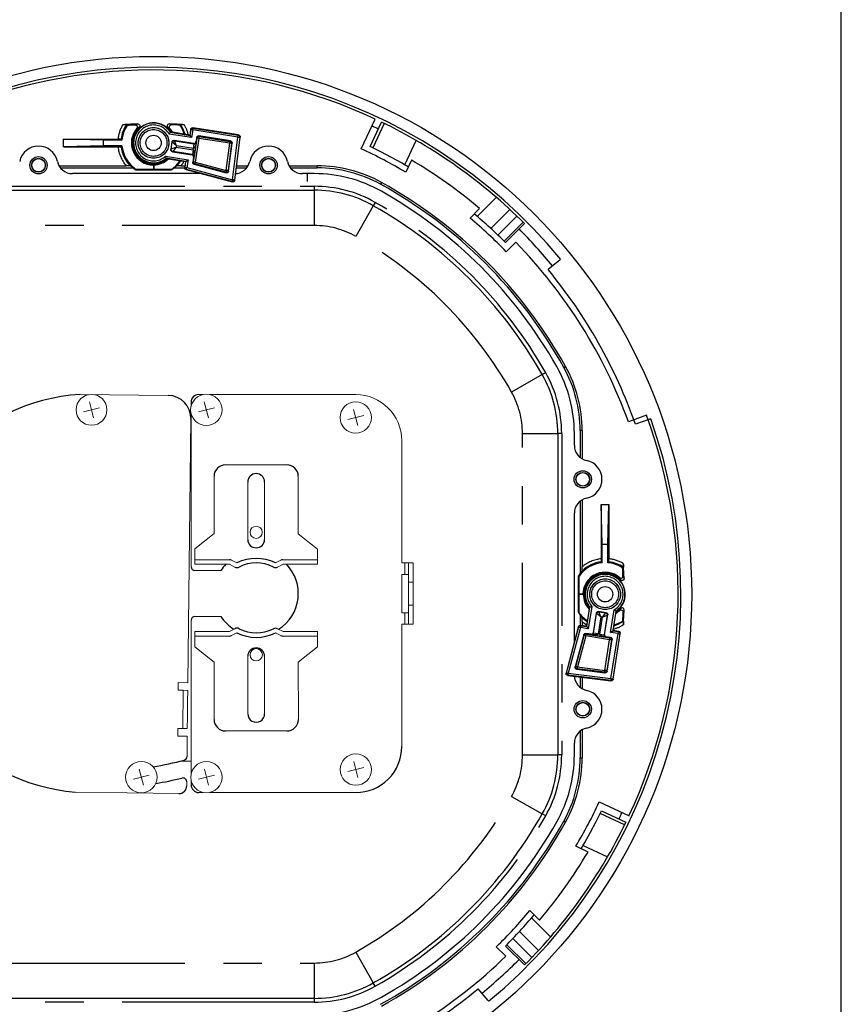
# Model space of a CAD drawing. Extents: x 0 to 1080, y 0 to 1650.
# Drawn here: x 866 to 1080, y 620 to 877 of the extents above; entities that cross this region are included whole.
import ezdxf

# ---------------------------------------------------------------- set-up
doc = ezdxf.new("R2010")
doc.units = 0
doc.header["$LTSCALE"] = 40
doc.header["$MEASUREMENT"] = 0
doc.linetypes.add('PHANTOM', pattern=[2.5, 1.25, -0.25, 0.25, -0.25, 0.25, -0.25])
doc.layers.get('0').update_dxf_attribs({"linetype": 'CONTINUOUS'})
doc.layers.add('GAWA', color=2, linetype='CONTINUOUS')

msp = doc.modelspace()

# ---------------------------------------------------------------- linework, layer by layer
at = {"linetype": 'Continuous'}
for p, q in [((955.09562, 842.98439), (958.70263, 850.71965)), ((957.41239, 843.59239), (960.36436, 849.92291)), ((905.41008, 847.26985), (905.45719, 847.34198)), ((910.48204, 846.55001), (905.45719, 847.34198)), ((910.71558, 848.03174), (910.48204, 846.55001)), ((910.54743, 846.46015), (910.48204, 846.55001)), ((910.96347, 845.88843), (910.54743, 846.46015)), ((910.7156, 848.03189), (910.71558, 848.03174)), ((911.2873, 848.44778), (911.28715, 848.4478)), ((923.15669, 846.57704), (911.2873, 848.44778)), ((921.07798, 845.0125), (912.84261, 846.31048)), ((922.17047, 834.75981), (923.57498, 846.02128)), ((923.15683, 846.57702), (923.15669, 846.57704)), ((923.57498, 846.02128), (923.575, 846.02142)), ((877.64358, 845.49388), (891.8043, 845.49388)), ((888.04688, 845.23645), (877.64358, 845.49388)), ((877.64358, 843.49388), (877.64358, 845.49388)), ((888.04688, 843.75132), (877.64358, 843.49388)), ((877.64358, 843.49388), (891.8043, 843.49388)), ((892.83783, 845.23645), (888.04688, 845.23645)), ((888.04688, 843.75132), (888.04688, 845.23645)), ((892.83783, 843.75132), (888.04688, 843.75132)), ((905.84526, 844.74997), (905.53387, 842.77432)), ((911.52308, 844.36124), (906.41698, 845.16602)), ((912.27089, 845.89443), (912.09481, 844.77728)), ((920.58113, 837.11902), (921.49628, 844.45673)), ((966.41472, 838.78126), (969.38217, 845.14497)), ((905.94992, 842.2026), (911.05602, 841.39782)), ((911.47206, 840.8261), (911.26056, 839.48417)), ((876.45869, 838.5177), (893.92575, 838.5177)), ((901.11233, 838.80227), (901.04688, 838.73645)), ((901.04688, 838.73645), (901.04688, 837.68587)), ((901.11233, 838.80227), (901.11233, 837.62042)), ((904.34473, 840.51045), (904.36737, 840.42733)), ((904.36737, 840.42733), (909.39222, 839.63536)), ((908.168, 838.5177), (909.21606, 838.5177)), ((909.39222, 839.63536), (909.15224, 838.11274)), ((909.48208, 839.70075), (909.39222, 839.63536)), ((909.48208, 839.70075), (910.0538, 840.1168)), ((911.6254, 838.92328), (919.95596, 836.69786)), ((922.63915, 838.5177), (925.63572, 838.5177)), ((936.31059, 838.5177), (943.64969, 838.5177)), ((968.14629, 840.04582), (966.6596, 836.8576)), ((876.81395, 837.99388), (895.67178, 837.99388)), ((913.47713, 836.49397), (879.93638, 836.49397)), ((896.40029, 837.68587), (896.34139, 837.49388)), ((896.34139, 837.49388), (905.75236, 837.49388)), ((896.40029, 837.68587), (901.04688, 837.68587)), ((901.11233, 837.62042), (901.04688, 837.68587)), ((901.11233, 837.62042), (905.71363, 837.62042)), ((906.42197, 837.99388), (909.14959, 837.99388)), ((909.15224, 838.11274), (909.15222, 838.11261)), ((909.51695, 837.55189), (909.51708, 837.55186)), ((909.51708, 837.55186), (921.5453, 834.33864)), ((922.57382, 837.99388), (925.28046, 837.99388)), ((936.66585, 837.99388), (943.64969, 837.99388)), ((942.86825, 836.49397), (939.78828, 836.49397)), ((941.04688, 836.49388), (941.04688, 834.49388)), ((921.5453, 834.33864), (921.54547, 834.3386)), ((922.17045, 834.75963), (922.17047, 834.75981)), ((859.22616, 832.19397), (942.86825, 832.19397)), ((985.28014, 825.36928), (990.2291, 830.31824)), ((983.39194, 824.94466), (985.87582, 827.42854)), ((988.81906, 822.23641), (993.74625, 827.16359)), ((990.65977, 820.50479), (995.58594, 825.43097)), ((992.27866, 818.91699), (997.2129, 823.85124)), ((992.6172, 818.56792), (997.56324, 823.51396)), ((995.29515, 818.64721), (992.82003, 816.17209)), ((1006.82803, 814.05333), (1003.73125, 811.50503)), ((1029.32685, 773.64683), (1024.59559, 771.92479)), ((1030.42936, 772.67381), (1026.4501, 771.26855)), ((1012.04688, 769.5967), (1012.04688, 762.61281)), ((1012.57069, 769.5967), (1012.57069, 762.25749)), ((1006.2472, 768.81502), (1006.2472, 685.17292)), ((1010.5472, 765.73505), (1010.5472, 768.81502)), ((1012.04688, 751.22704), (1012.04688, 732.36898)), ((1012.57069, 751.58235), (1012.57069, 734.11501)), ((1017.54688, 750.39718), (1019.54688, 750.39718)), ((1017.80431, 739.99388), (1017.54688, 750.39718)), ((1017.54688, 750.39718), (1017.54688, 736.23646)), ((1019.28944, 739.99388), (1019.54688, 750.39718)), ((1019.54688, 750.39718), (1019.54688, 736.23646)), ((1010.5472, 714.56453), (1010.5472, 748.1048)), ((1017.80431, 739.99388), (1019.28944, 739.99388)), ((1017.80431, 735.20293), (1017.80431, 739.99388)), ((1019.28944, 735.20293), (1019.28944, 739.99388)), ((1011.54688, 731.69937), (1011.54688, 722.28839)), ((1011.73886, 731.64047), (1011.54688, 731.69937)), ((1011.73886, 731.64047), (1011.73886, 726.99388)), ((1011.67341, 726.92843), (1011.73886, 726.99388)), ((1011.67341, 726.92843), (1011.67341, 722.32713)), ((1012.85526, 726.92843), (1011.67341, 726.92843)), ((1012.78944, 726.99388), (1011.73886, 726.99388)), ((1012.85526, 726.92843), (1012.78944, 726.99388)), ((1014.48033, 723.67339), (1013.68836, 718.64854)), ((1014.56344, 723.69603), (1014.48033, 723.67339)), ((1012.04688, 721.61879), (1012.04688, 718.89117)), ((1016.25559, 722.09084), (1015.45081, 716.98474)), ((1018.80296, 722.1955), (1016.82731, 722.50689)), ((1018.41423, 716.51767), (1019.21901, 721.62378)), ((1020.603, 717.55872), (1021.39497, 722.58357)), ((1021.32284, 722.63068), (1021.39497, 722.58357)), ((1011.60485, 718.52367), (1008.39163, 706.49546)), ((1011.60489, 718.52381), (1011.60485, 718.52367)), ((1012.16573, 718.88852), (1012.1656, 718.88854)), ((1013.68836, 718.64854), (1012.16573, 718.88852)), ((1012.57069, 719.87276), (1012.57069, 718.82469)), ((1013.75374, 718.55868), (1013.68836, 718.64854)), ((1013.75374, 718.55868), (1014.16979, 717.98696)), ((1012.97627, 716.41535), (1010.75085, 708.0848)), ((1014.87909, 716.5687), (1013.53716, 716.7802)), ((1019.94743, 715.76987), (1018.83027, 715.94595)), ((1019.06549, 706.96277), (1020.36347, 715.19815)), ((1019.94142, 717.07729), (1020.51314, 717.49333)), ((1020.51314, 717.49333), (1020.603, 717.55872)), ((1022.08473, 717.32518), (1020.603, 717.55872)), ((1020.63003, 704.88407), (1022.50077, 716.75346)), ((1022.08488, 717.32516), (1022.08473, 717.32518)), ((1022.50077, 716.75346), (1022.50079, 716.75361)), ((1008.39163, 706.49546), (1008.39159, 706.49529)), ((1008.81263, 705.87031), (1008.8128, 705.87029)), ((1008.8128, 705.87029), (1020.07427, 704.46577)), ((1011.17202, 707.45963), (1018.50973, 706.54448)), ((1012.04688, 705.46694), (1012.04688, 702.76091)), ((1012.57069, 705.40161), (1012.57069, 702.40559)), ((1020.07427, 704.46577), (1020.07442, 704.46576)), ((1020.63001, 704.88392), (1020.63003, 704.88407)), ((1012.04688, 691.37513), (1012.04688, 684.39107)), ((1012.57069, 691.73045), (1012.57069, 684.39107)), ((1010.5472, 685.17292), (1010.5472, 688.2529)), ((1017.03738, 672.94514), (1024.77264, 669.33813)), ((1017.64538, 670.62837), (1023.9759, 667.6764)), ((1014.09881, 659.89447), (1010.91059, 661.38116)), ((1012.83425, 661.62604), (1019.19796, 658.65859)), ((998.99766, 644.64882), (1001.48153, 642.16494)), ((999.42228, 642.76062), (1004.37123, 637.81166)), ((996.2894, 639.2217), (1001.21658, 634.29451)), ((992.96998, 635.7621), (997.90423, 630.82786)), ((994.55779, 637.38099), (999.48396, 632.45481)), ((992.7002, 632.7456), (990.22508, 635.22073)), ((992.62091, 635.42356), (997.56695, 630.47751)), ((988.10632, 621.21273), (985.55802, 624.30951)), ((942.86825, 621.79397), (859.22616, 621.79397))]:
    msp.add_line(p, q, dxfattribs=at)
at = {"linetype": 'PHANTOM'}
for p, q in [((961.06799, 849.56721), (958.11751, 843.23989)), ((910.96347, 845.88843), (905.10247, 846.81218)), ((905.41008, 847.26985), (910.54743, 846.46015)), ((910.54743, 846.46015), (910.78096, 847.94188)), ((910.78096, 847.94188), (910.71558, 848.03174)), ((911.27485, 847.86404), (910.78096, 847.94188)), ((911.27485, 847.86404), (910.96347, 845.88843)), ((911.27485, 847.86404), (911.35269, 848.35792)), ((922.99146, 846.01738), (911.27485, 847.86404)), ((911.2873, 848.44778), (911.35269, 848.35792)), ((911.35269, 848.35792), (923.0693, 846.51126)), ((912.84261, 846.31048), (912.94794, 846.16574)), ((912.94794, 846.16574), (912.8701, 845.67185)), ((912.94794, 846.16574), (920.93721, 844.90654)), ((921.60752, 834.92087), (922.99146, 846.01738)), ((923.48759, 845.9555), (922.10366, 834.85899)), ((922.99146, 846.01738), (923.0693, 846.51126)), ((922.99146, 846.01738), (923.48759, 845.9555)), ((923.0693, 846.51126), (923.15669, 846.57704)), ((923.57498, 846.02128), (923.48759, 845.9555)), ((905.63177, 842.84556), (905.9165, 844.65207)), ((906.92607, 843.35018), (905.63177, 842.84556)), ((905.9165, 844.65207), (905.84526, 844.74997)), ((906.99284, 843.77382), (905.9165, 844.65207)), ((906.92607, 843.35018), (906.04782, 842.27384)), ((906.41698, 845.16602), (906.48822, 845.06812)), ((906.48822, 845.06812), (911.59433, 844.26334)), ((906.99284, 843.77382), (906.48822, 845.06812)), ((906.99284, 843.77382), (906.92607, 843.35018)), ((906.92607, 843.35018), (911.34074, 842.65439)), ((911.40751, 843.07802), (906.99284, 843.77382)), ((911.40334, 839.57704), (912.37621, 845.74969)), ((911.40751, 843.07802), (911.59433, 844.26334)), ((911.42204, 843.07579), (911.5986, 844.26268)), ((911.59433, 844.26334), (911.52308, 844.36124)), ((912.17829, 844.66257), (911.58678, 840.90957)), ((911.59433, 844.26334), (911.5986, 844.26268)), ((912.8701, 845.67185), (911.89722, 839.4992)), ((912.09481, 844.77728), (912.17829, 844.66257)), ((912.37621, 845.74969), (912.27089, 845.89443)), ((912.8701, 845.67185), (912.37621, 845.74969)), ((920.85937, 844.41266), (912.8701, 845.67185)), ((919.97736, 837.34067), (920.85937, 844.41266)), ((921.35551, 844.35078), (920.4735, 837.27879)), ((920.93721, 844.90654), (920.85937, 844.41266)), ((921.35551, 844.35078), (920.85937, 844.41266)), ((920.93721, 844.90654), (921.07798, 845.0125)), ((921.49628, 844.45673), (921.35551, 844.35078)), ((904.1928, 841.04055), (910.0538, 840.1168)), ((905.53387, 842.77432), (905.63177, 842.84556)), ((906.04782, 842.27384), (905.94992, 842.2026)), ((911.15392, 841.46906), (906.04782, 842.27384)), ((911.05602, 841.39782), (911.15392, 841.46906)), ((911.34074, 842.65439), (911.15392, 841.46906)), ((911.15819, 841.46837), (911.15392, 841.46906)), ((911.35526, 842.65203), (911.15819, 841.46837)), ((911.34074, 842.65439), (911.35526, 842.65203)), ((911.35526, 842.65203), (911.42204, 843.07579)), ((911.42204, 843.07579), (911.40751, 843.07802)), ((911.58678, 840.90957), (911.47206, 840.8261)), ((909.48208, 839.70075), (904.34473, 840.51045)), ((909.24088, 838.1704), (909.48208, 839.70075)), ((910.0538, 840.1168), (909.73476, 838.09256)), ((911.26056, 839.48417), (911.40334, 839.57704)), ((911.89722, 839.4992), (911.40334, 839.57704)), ((911.76818, 839.01616), (911.6254, 838.92328)), ((911.89722, 839.4992), (911.76818, 839.01616)), ((919.84832, 836.85763), (911.76818, 839.01616)), ((911.89722, 839.4992), (919.97736, 837.34067)), ((943.64969, 837.99388), (943.64969, 838.5177)), ((909.15224, 838.11274), (909.24088, 838.1704)), ((909.24088, 838.1704), (909.73476, 838.09256)), ((909.60572, 837.60952), (909.51708, 837.55186)), ((909.60572, 837.60952), (909.73476, 838.09256)), ((921.47848, 834.43783), (909.60572, 837.60952)), ((909.73476, 838.09256), (921.60752, 834.92087)), ((919.97736, 837.34067), (919.84832, 836.85763)), ((919.95596, 836.69786), (919.84832, 836.85763)), ((920.4735, 837.27879), (919.97736, 837.34067)), ((920.4735, 837.27879), (920.58113, 837.11902)), ((859.22616, 833.19397), (942.86825, 833.19397)), ((921.47848, 834.43783), (921.60752, 834.92087)), ((921.5453, 834.33864), (921.47848, 834.43783)), ((922.10366, 834.85899), (921.60752, 834.92087)), ((922.10366, 834.85899), (922.17047, 834.75981)), ((942.86825, 833.19397), (942.86825, 832.19397)), ((960.36346, 834.20222), (960.10987, 833.74388)), ((942.86825, 832.19397), (942.86825, 822.99397)), ((958.21904, 828.15632), (953.69252, 820.14691)), ((958.71105, 829.02691), (958.21904, 828.15632)), ((942.86825, 822.99397), (859.22616, 822.99397)), ((1003.08015, 784.65782), (1002.20956, 784.1658)), ((1007.79688, 786.05688), (1008.25521, 786.31047)), ((1002.20956, 784.1658), (994.20015, 779.63929)), ((1012.57069, 769.5967), (1012.04688, 769.5967)), ((997.0472, 685.17292), (997.0472, 768.81502)), ((997.0472, 768.81502), (1006.2472, 768.81502)), ((1007.2472, 768.81502), (1006.2472, 768.81502)), ((1007.2472, 768.81502), (1007.2472, 685.17292)), ((1013.75374, 718.55868), (1014.56344, 723.69603)), ((1015.09354, 723.84796), (1014.16979, 717.98696)), ((1019.94142, 717.07729), (1020.86517, 722.93829)), ((1015.52205, 716.88684), (1016.32683, 721.99294)), ((1016.32683, 721.99294), (1016.25559, 722.09084)), ((1017.40317, 721.11469), (1016.32683, 721.99294)), ((1017.40317, 721.11469), (1016.70738, 716.70002)), ((1016.82731, 722.50689), (1016.89856, 722.40899)), ((1017.40317, 721.11469), (1016.89856, 722.40899)), ((1016.89856, 722.40899), (1018.70506, 722.12426)), ((1017.13101, 716.63325), (1017.82681, 721.04792)), ((1017.82681, 721.04792), (1017.40317, 721.11469)), ((1017.82681, 721.04792), (1018.70506, 722.12426)), ((1017.82681, 721.04792), (1019.12111, 721.55254)), ((1019.12111, 721.55254), (1018.31633, 716.44643)), ((1018.70506, 722.12426), (1018.80296, 722.1955)), ((1019.21901, 721.62378), (1019.12111, 721.55254)), ((1021.32284, 722.63068), (1020.51314, 717.49333)), ((1008.49082, 706.56228), (1011.66251, 718.43504)), ((1012.14555, 718.306), (1008.97386, 706.43324)), ((1011.66251, 718.43504), (1011.60485, 718.52367)), ((1011.66251, 718.43504), (1012.14555, 718.306)), ((1012.22339, 718.79988), (1012.14555, 718.306)), ((1014.16979, 717.98696), (1012.14555, 718.306)), ((1012.16573, 718.88852), (1012.22339, 718.79988)), ((1012.22339, 718.79988), (1013.75374, 718.55868)), ((1010.91062, 708.19243), (1013.06915, 716.27258)), ((1013.55219, 716.14354), (1011.39366, 708.06339)), ((1013.06915, 716.27258), (1012.97627, 716.41535)), ((1013.55219, 716.14354), (1013.06915, 716.27258)), ((1013.53716, 716.7802), (1013.63003, 716.63742)), ((1013.55219, 716.14354), (1013.63003, 716.63742)), ((1019.72484, 715.17066), (1013.55219, 716.14354)), ((1013.63003, 716.63742), (1019.80268, 715.66455)), ((1014.96257, 716.45398), (1014.87909, 716.5687)), ((1018.71556, 715.86247), (1014.96257, 716.45398)), ((1015.45081, 716.98474), (1015.52205, 716.88684)), ((1015.52136, 716.88257), (1015.52205, 716.88684)), ((1016.70502, 716.6855), (1015.52136, 716.88257)), ((1016.70738, 716.70002), (1015.52205, 716.88684)), ((1016.70738, 716.70002), (1016.70502, 716.6855)), ((1016.70502, 716.6855), (1017.12878, 716.61871)), ((1017.12878, 716.61871), (1017.13101, 716.63325)), ((1017.12878, 716.61871), (1018.31568, 716.44216)), ((1017.13101, 716.63325), (1018.31633, 716.44643)), ((1018.31633, 716.44643), (1018.31568, 716.44216)), ((1018.31633, 716.44643), (1018.41423, 716.51767)), ((1018.46565, 707.18139), (1019.72484, 715.17066)), ((1018.83027, 715.94595), (1018.71556, 715.86247)), ((1019.72484, 715.17066), (1019.80268, 715.66455)), ((1020.21873, 715.09282), (1019.72484, 715.17066)), ((1019.80268, 715.66455), (1019.94743, 715.76987)), ((1021.91703, 716.76591), (1019.94142, 717.07729)), ((1020.07037, 705.0493), (1021.91703, 716.76591)), ((1020.36347, 715.19815), (1020.21873, 715.09282)), ((1020.51314, 717.49333), (1021.99487, 717.25979)), ((1022.41091, 716.68807), (1020.56426, 704.97146)), ((1021.91703, 716.76591), (1021.99487, 717.25979)), ((1021.91703, 716.76591), (1022.41091, 716.68807)), ((1021.99487, 717.25979), (1022.08473, 717.32518)), ((1022.50077, 716.75346), (1022.41091, 716.68807)), ((1020.21873, 715.09282), (1018.95953, 707.10355)), ((1010.75085, 708.0848), (1010.91062, 708.19243)), ((1011.39366, 708.06339), (1010.91062, 708.19243)), ((1011.33178, 707.56726), (1011.17202, 707.45963)), ((1011.33178, 707.56726), (1011.39366, 708.06339)), ((1018.40377, 706.68525), (1011.33178, 707.56726)), ((1011.39366, 708.06339), (1018.46565, 707.18139)), ((1008.39163, 706.49546), (1008.49082, 706.56228)), ((1008.49082, 706.56228), (1008.97386, 706.43324)), ((1008.91198, 705.9371), (1008.8128, 705.87029)), ((1008.91198, 705.9371), (1008.97386, 706.43324)), ((1020.00849, 704.55317), (1008.91198, 705.9371)), ((1008.97386, 706.43324), (1020.07037, 705.0493)), ((1018.40377, 706.68525), (1018.46565, 707.18139)), ((1018.50973, 706.54448), (1018.40377, 706.68525)), ((1018.95953, 707.10355), (1018.46565, 707.18139)), ((1018.95953, 707.10355), (1019.06549, 706.96277)), ((1020.07037, 705.0493), (1020.00849, 704.55317)), ((1020.07037, 705.0493), (1020.56426, 704.97146)), ((1020.56426, 704.97146), (1020.63003, 704.88407)), ((1020.07427, 704.46577), (1020.00849, 704.55317)), ((997.0472, 685.17292), (1006.2472, 685.17292)), ((1007.2472, 685.17292), (1006.2472, 685.17292)), ((1012.04688, 684.39107), (1012.57069, 684.39107)), ((994.20015, 674.34865), (1002.20956, 669.82214)), ((1003.08015, 669.33013), (1002.20956, 669.82214)), ((1023.62021, 666.97277), (1017.29288, 669.92325)), ((1008.25521, 667.6773), (1007.79688, 667.93089)), ((953.69252, 633.84103), (958.21904, 625.83162)), ((859.22616, 630.99397), (942.86825, 630.99397)), ((942.86825, 630.99397), (942.86825, 621.79397)), ((958.71105, 624.96103), (958.21904, 625.83162)), ((942.86825, 620.79397), (859.22616, 620.79397)), ((942.86825, 621.79397), (942.86825, 620.79397))]:
    msp.add_line(p, q, dxfattribs=at)
at = {"lineweight": 0}
for p, q in [((881.97219, 779.02936), (904.88385, 778.75904)), ((884.3718, 777.08098), (885.45204, 772.93781)), ((910.80905, 775.91445), (910.81321, 776.99781)), ((912.80214, 778.99089), (913.89069, 778.99297)), ((914.25874, 777.0789), (915.33794, 772.93261)), ((915.70495, 778.99297), (953.65678, 778.98881)), ((882.83929, 774.47032), (886.98662, 775.54744)), ((912.72312, 774.47032), (916.86941, 775.54744)), ((954.20158, 770.93849), (953.11822, 775.08373)), ((910.7841, 772.70908), (909.97938, 703.96786)), ((910.81529, 734.15839), (910.80905, 774.09603)), ((951.58468, 772.47099), (955.73096, 773.55435)), ((965.61738, 767.03029), (965.62154, 735.14714)), ((910.61983, 758.76683), (910.81321, 758.76683)), ((910.81321, 759.69735), (910.63438, 759.69527)), ((935.7242, 760.70065), (919.7795, 760.70689)), ((916.78831, 757.71778), (916.79039, 742.77119)), ((925.55914, 756.21855), (925.56122, 741.27715)), ((929.9456, 741.27092), (929.9456, 756.21647)), ((938.71747, 742.76495), (938.71331, 757.71258)), ((916.79039, 742.77119), (911.81027, 738.78605)), ((943.7007, 738.77462), (938.71747, 742.76495)), ((911.81027, 738.78605), (911.81235, 736.00072)), ((943.70278, 735.99449), (943.7007, 738.77462)), ((911.81027, 734.79988), (911.81235, 736.00072)), ((911.81235, 736.00072), (914.7973, 735.99449)), ((920.77864, 735.99864), (914.7973, 735.99449)), ((922.75198, 735.14714), (921.31304, 735.86868)), ((934.19689, 735.86868), (932.75796, 735.14714)), ((940.71055, 735.99449), (934.72921, 735.99241)), ((940.71055, 735.99449), (943.70278, 735.99449)), ((943.70278, 735.99449), (943.7007, 734.79364)), ((914.80146, 734.79988), (911.81027, 734.79988)), ((911.81235, 733.16445), (918.56826, 733.16861)), ((914.80146, 734.79988), (920.78072, 734.80196)), ((920.78072, 734.80196), (922.21758, 734.08249)), ((933.29444, 734.07834), (934.73441, 734.79988)), ((934.73441, 734.79988), (940.71055, 734.79572)), ((943.7007, 734.79364), (940.71055, 734.79572)), ((965.62154, 735.14714), (966.4221, 735.14506)), ((966.42002, 732.15907), (966.4221, 735.14506)), ((966.4221, 735.14506), (967.41605, 735.14922)), ((967.42229, 730.1639), (967.41605, 735.14922)), ((967.41605, 735.14922), (968.61065, 735.14922)), ((968.61065, 735.14922), (968.61689, 730.16598)), ((966.42002, 732.15907), (965.62778, 732.15699)), ((965.62778, 732.15699), (965.62778, 722.19259)), ((966.42002, 732.15907), (967.42021, 732.15907)), ((967.42229, 730.1639), (967.41813, 724.18984)), ((968.61689, 730.16598), (967.42229, 730.1639)), ((968.61689, 730.16598), (968.61481, 724.18984)), ((967.41813, 724.18984), (968.61481, 724.18984)), ((967.42229, 719.20452), (967.41813, 724.18984)), ((968.61481, 724.18984), (968.61897, 719.2066)), ((918.57034, 721.20801), (911.81443, 721.21008)), ((965.62778, 722.19259), (966.42002, 722.19467)), ((967.42021, 722.19467), (966.42002, 722.19467)), ((966.42418, 719.2066), (966.42002, 722.19467)), ((910.8288, 680.27746), (910.81737, 720.21614)), ((922.21966, 718.03175), (920.78072, 717.31228)), ((934.73441, 717.30709), (933.29652, 718.02759)), ((965.6257, 719.20452), (966.42418, 719.2066)), ((965.6257, 719.20452), (965.63194, 687.32553)), ((967.42229, 719.20452), (966.42418, 719.2066)), ((968.61897, 719.2066), (967.42229, 719.20452)), ((911.81235, 716.11976), (911.81443, 717.31644)), ((911.81235, 716.11976), (911.81443, 713.32611)), ((914.80354, 716.1156), (911.81235, 716.11976)), ((911.81443, 717.31644), (914.80562, 717.31644)), ((914.80354, 716.1156), (920.78072, 716.1156)), ((920.78072, 717.31228), (914.80562, 717.31644)), ((921.3172, 716.24244), (922.75718, 716.96295)), ((932.75796, 716.95671), (934.20209, 716.24244)), ((940.71471, 717.31021), (934.73441, 717.30709)), ((934.73649, 716.1156), (940.71471, 716.1156)), ((940.71471, 717.31021), (943.70486, 717.30709)), ((943.70486, 716.11768), (940.71471, 716.1156)), ((943.70486, 717.30709), (943.70486, 716.11768)), ((943.70694, 713.31987), (943.70486, 716.11768)), ((911.81443, 713.32611), (916.79871, 709.3441)), ((938.71955, 709.33994), (943.70694, 713.31987)), ((925.56538, 710.83709), (925.57162, 695.89154)), ((929.95391, 695.88738), (929.95183, 710.83709)), ((916.79871, 709.3441), (916.80079, 694.39646)), ((938.7289, 694.3923), (938.71955, 709.33994)), ((907.48724, 704.00216), (907.46229, 702.01116)), ((909.97938, 703.96786), (907.48724, 704.00216)), ((907.46229, 702.01116), (908.75878, 701.99556)), ((908.72239, 699.00645), (908.75878, 701.99556)), ((908.75878, 701.99556), (909.95338, 701.97893)), ((909.95338, 701.97893), (909.92115, 698.9919)), ((908.67976, 695.02028), (908.72239, 699.00645)), ((909.92115, 698.9919), (909.87229, 695.00988)), ((908.64337, 692.03117), (908.67976, 695.02028)), ((909.87229, 695.00988), (909.84006, 692.01557)), ((907.34896, 692.0478), (907.32609, 690.05472)), ((907.32609, 690.05472), (909.81511, 690.0256)), ((908.64337, 692.03117), (907.34896, 692.0478)), ((909.84006, 692.01557), (908.64337, 692.03117)), ((909.81511, 690.0256), (909.7548, 684.76373)), ((919.79302, 691.40943), (935.73667, 691.40215)), ((910.82465, 683.56497), (908.04139, 683.56912)), ((951.60443, 680.81187), (955.7476, 681.89106)), ((953.13486, 683.42045), (954.22133, 679.27832)), ((895.80216, 678.83541), (899.94324, 679.91565)), ((897.33466, 681.44608), (898.4149, 677.30083)), ((912.73872, 678.82918), (916.88604, 679.90837)), ((914.26914, 681.43984), (915.3577, 677.29147)), ((909.67891, 678.16897), (909.67059, 677.08146)), ((910.83088, 677.37465), (910.8288, 678.46112)), ((907.65359, 675.11332), (880.75055, 675.43978)), ((913.90733, 675.38156), (912.82397, 675.38364)), ((953.67861, 675.37116), (915.72159, 675.37948))]:
    msp.add_line(p, q, dxfattribs=at)
at = {"linetype": 'Continuous', "flags": 128}
for points in [[(893.0487, 849.2325), (893.44791, 849.25766), (893.78449, 849.27723), (893.9482, 849.28595), (894.02924, 849.28953), (894.03307, 849.28945)], [(894.17338, 849.04305), (894.13358, 849.11253), (894.03307, 849.28945)], [(896.7399, 848.31462), (896.82865, 848.45714), (896.86522, 848.621), (896.84549, 848.78773), (896.77169, 848.93851), (896.65213, 849.05637), (896.50031, 849.12801), (896.34664, 849.14605)], [(896.98696, 849.42659), (897.15332, 849.4039), (897.3028, 849.32743), (897.41852, 849.20579), (897.48745, 849.05272), (897.50183, 848.88546), (897.46003, 848.72287), (897.36677, 848.58327), (897.34048, 848.55746)], [(905.10679, 849.42659), (904.94043, 849.4039), (904.79095, 849.32743), (904.67523, 849.20579), (904.6063, 849.05272), (904.59192, 848.88546), (904.63372, 848.72287), (904.72698, 848.58327), (904.75327, 848.55746)], [(905.214, 848.37122), (905.18174, 848.42304), (905.13858, 848.61642), (905.16186, 848.81318), (905.24896, 848.99113), (905.39005, 849.13021), (905.56867, 849.2145), (905.59313, 849.21737)], [(907.95675, 849.10655), (907.9967, 849.17659), (908.06068, 849.28945)], [(908.06068, 849.28945), (908.10208, 849.28805), (908.21478, 849.28237), (908.39328, 849.27251), (908.65538, 849.25708), (909.00057, 849.2354), (909.04505, 849.2325)], [(905.10247, 846.81218), (905.10534, 846.81635), (905.19557, 846.94823), (905.28522, 847.08126), (905.35188, 847.18148), (905.39451, 847.24613), (905.41008, 847.26985)], [(910.7156, 848.03189), (910.74029, 848.12671), (910.78299, 848.21489), (910.84207, 848.29305), (910.91526, 848.35819), (910.99975, 848.40779), (911.09229, 848.43997), (911.18933, 848.45348), (911.28715, 848.4478)], [(912.27089, 845.89443), (912.29556, 845.98929), (912.33827, 846.07751), (912.39736, 846.15571), (912.47058, 846.22087), (912.5551, 846.27049), (912.64768, 846.30267), (912.74476, 846.31617), (912.84261, 846.31048)], [(923.15683, 846.57702), (923.24977, 846.55302), (923.3364, 846.51172), (923.41354, 846.45462), (923.47834, 846.38384), (923.52843, 846.30197), (923.56195, 846.21204), (923.57766, 846.11737), (923.575, 846.02142)], [(892.60899, 845.49041), (892.56306, 845.49156), (892.43266, 845.49257), (892.23213, 845.49335), (891.98271, 845.4938), (891.8043, 845.49388)], [(891.8043, 843.49388), (892.0719, 843.49408), (892.30934, 843.49466), (892.48907, 843.49554), (892.59046, 843.49663), (892.60899, 843.49736)], [(892.60899, 845.49041), (892.67178, 845.42003), (892.83783, 845.23645)], [(892.60899, 843.49736), (892.67178, 843.56774), (892.83783, 843.75132)], [(905.84526, 844.74997), (905.86993, 844.84483), (905.91264, 844.93305), (905.97174, 845.01124), (906.04495, 845.0764), (906.12947, 845.12603), (906.22205, 845.15821), (906.31913, 845.17171), (906.41698, 845.16602)], [(911.52308, 844.36124), (911.62093, 844.35554), (911.71801, 844.36905), (911.81059, 844.40123), (911.89511, 844.45085), (911.96833, 844.51601), (912.02743, 844.5942), (912.07013, 844.68242), (912.09481, 844.77728)], [(921.07798, 845.0125), (921.17095, 844.98851), (921.25762, 844.9472), (921.33479, 844.89009), (921.39962, 844.81928), (921.44972, 844.73738), (921.48325, 844.64742), (921.49896, 844.55271), (921.49628, 844.45673)], [(965.70488, 839.19333), (962.97643, 840.72634), (960.21172, 842.19298), (957.41239, 843.59239)], [(904.34473, 840.51045), (904.33721, 840.53782), (904.31653, 840.61244), (904.28393, 840.7283), (904.23954, 840.88246), (904.19425, 841.0357), (904.1928, 841.04055)], [(905.94992, 842.2026), (905.85506, 842.22727), (905.76684, 842.26998), (905.68864, 842.32908), (905.62348, 842.40229), (905.57386, 842.48681), (905.54168, 842.57939), (905.52818, 842.67647), (905.53387, 842.77432)], [(911.47206, 840.8261), (911.47776, 840.92395), (911.46426, 841.02103), (911.43208, 841.1136), (911.38245, 841.19813), (911.31729, 841.27134), (911.2391, 841.33044), (911.15088, 841.37315), (911.05602, 841.39782)], [(895.03498, 838.48988), (894.98409, 838.49743), (894.86573, 838.50394), (894.6135, 838.51125), (894.21024, 838.51666), (893.92575, 838.5177)], [(895.67178, 837.99388), (895.45482, 838.15303), (895.24249, 838.31841), (895.03498, 838.48988)], [(907.05877, 838.48988), (906.85126, 838.31841), (906.63893, 838.15303), (906.42197, 837.99388)], [(908.168, 838.5177), (907.768, 838.51564), (907.35304, 838.50816), (907.16787, 838.50116), (907.07721, 838.49417), (907.05877, 838.48988)], [(911.6254, 838.92328), (911.53954, 838.95489), (911.46087, 839.00161), (911.39203, 839.06189), (911.33533, 839.1337), (911.29267, 839.21464), (911.26547, 839.302), (911.25464, 839.39286), (911.26056, 839.48417)], [(905.71363, 837.62042), (905.73577, 837.54824), (905.75236, 837.49388)], [(909.51695, 837.55189), (909.43112, 837.5835), (909.35248, 837.63022), (909.28367, 837.69048), (909.22699, 837.76226), (909.18434, 837.84318), (909.15715, 837.9305), (909.14632, 838.02133), (909.15222, 838.11261)], [(920.58113, 837.11902), (920.56056, 837.02655), (920.52291, 836.93962), (920.46954, 836.86136), (920.40237, 836.79456), (920.32381, 836.74164), (920.23667, 836.70448), (920.14409, 836.68442), (920.04938, 836.68219), (919.95596, 836.69786)], [(922.17045, 834.75963), (922.14986, 834.6672), (922.11221, 834.58031), (922.05886, 834.50207), (921.99171, 834.43531), (921.91318, 834.3824), (921.82608, 834.34526), (921.73354, 834.3252), (921.63887, 834.32295), (921.54547, 834.3386)], [(1017.54688, 736.23646), (1017.54707, 735.96886), (1017.54765, 735.73142), (1017.54853, 735.55169), (1017.54962, 735.4503), (1017.55035, 735.43177)], [(1019.5434, 735.43177), (1019.54455, 735.4777), (1019.54557, 735.6081), (1019.54634, 735.80863), (1019.54679, 736.05805), (1019.54688, 736.23646)], [(1012.54287, 733.00578), (1012.55042, 733.05667), (1012.55694, 733.17503), (1012.56424, 733.42726), (1012.56965, 733.83051), (1012.57069, 734.11501)], [(1017.55035, 735.43177), (1017.62073, 735.36898), (1017.80431, 735.20293)], [(1019.5434, 735.43177), (1019.47302, 735.36898), (1019.28944, 735.20293)], [(1023.09604, 733.86738), (1023.16553, 733.90718), (1023.34244, 734.00769)], [(1023.28549, 734.99206), (1023.31065, 734.59285), (1023.33023, 734.25627), (1023.33894, 734.09256), (1023.34252, 734.01152), (1023.34244, 734.00769)], [(1012.04688, 732.36898), (1012.20602, 732.58594), (1012.3714, 732.79826), (1012.54287, 733.00578)], [(1022.36761, 731.30086), (1022.51013, 731.21211), (1022.67399, 731.17554), (1022.84072, 731.19527), (1022.9915, 731.26907), (1023.10936, 731.38863), (1023.181, 731.54045), (1023.19904, 731.69412)], [(1023.47958, 731.05379), (1023.45689, 730.88744), (1023.38042, 730.73796), (1023.25878, 730.62224), (1023.10571, 730.55331), (1022.93845, 730.53893), (1022.77587, 730.58073), (1022.63626, 730.67399), (1022.61045, 730.70028)], [(1014.56344, 723.69603), (1014.59081, 723.70355), (1014.66544, 723.72422), (1014.78129, 723.75683), (1014.93545, 723.80121), (1015.08869, 723.84651), (1015.09354, 723.84796)], [(1020.86517, 722.93829), (1020.86934, 722.93542), (1021.00122, 722.84519), (1021.13426, 722.75554), (1021.23447, 722.68888), (1021.29912, 722.64625), (1021.32284, 722.63068)], [(1022.42421, 722.82675), (1022.47603, 722.85902), (1022.66941, 722.90218), (1022.86617, 722.8789), (1023.04412, 722.7918), (1023.18321, 722.65071), (1023.26749, 722.47208), (1023.27036, 722.44763)], [(1023.47958, 722.93397), (1023.45689, 723.10033), (1023.38042, 723.2498), (1023.25878, 723.36553), (1023.10571, 723.43446), (1022.93845, 723.44883), (1022.77587, 723.40704), (1022.63626, 723.31378), (1022.61045, 723.28749)], [(1011.67341, 722.32713), (1011.60123, 722.30499), (1011.54688, 722.28839)], [(1012.54287, 720.98199), (1012.3714, 721.1895), (1012.20602, 721.40183), (1012.04688, 721.61879)], [(1012.57069, 719.87276), (1012.56863, 720.27276), (1012.56115, 720.68772), (1012.55415, 720.87289), (1012.54716, 720.96355), (1012.54287, 720.98199)], [(1016.25559, 722.09084), (1016.28026, 722.1857), (1016.32297, 722.27392), (1016.38207, 722.35212), (1016.45528, 722.41728), (1016.53981, 722.4669), (1016.63238, 722.49908), (1016.72946, 722.51258), (1016.82731, 722.50689)], [(1018.80296, 722.1955), (1018.89782, 722.17083), (1018.98604, 722.12812), (1019.06424, 722.06902), (1019.1294, 721.99581), (1019.17902, 721.91129), (1019.2112, 721.81871), (1019.2247, 721.72163), (1019.21901, 721.62378)], [(1011.60489, 718.52381), (1011.63649, 718.60964), (1011.68321, 718.68828), (1011.74347, 718.75709), (1011.81526, 718.81377), (1011.89617, 718.85641), (1011.9835, 718.88361), (1012.07432, 718.89444), (1012.1656, 718.88854)], [(1023.15954, 720.08401), (1023.22958, 720.04406), (1023.34244, 719.98008)], [(1023.34244, 719.98008), (1023.34104, 719.93868), (1023.33536, 719.82598), (1023.3255, 719.64748), (1023.31007, 719.38538), (1023.28839, 719.04019), (1023.28549, 718.99571)], [(1012.97627, 716.41535), (1013.00788, 716.50122), (1013.0546, 716.57989), (1013.11488, 716.64873), (1013.18669, 716.70543), (1013.26763, 716.74809), (1013.35499, 716.77529), (1013.44585, 716.78611), (1013.53716, 716.7802)], [(1014.87909, 716.5687), (1014.97694, 716.563), (1015.07402, 716.5765), (1015.1666, 716.60868), (1015.25112, 716.65831), (1015.32433, 716.72347), (1015.38343, 716.80166), (1015.42614, 716.88988), (1015.45081, 716.98474)], [(1018.41423, 716.51767), (1018.40853, 716.41982), (1018.42204, 716.32274), (1018.45422, 716.23017), (1018.50384, 716.14564), (1018.569, 716.07243), (1018.6472, 716.01333), (1018.73542, 715.97062), (1018.83027, 715.94595)], [(1019.94743, 715.76987), (1020.04228, 715.7452), (1020.1305, 715.70249), (1020.2087, 715.64339), (1020.27386, 715.57018), (1020.32348, 715.48566), (1020.35566, 715.39308), (1020.36916, 715.296), (1020.36347, 715.19815)], [(1022.08488, 717.32516), (1022.1797, 717.30047), (1022.26788, 717.25777), (1022.34604, 717.19869), (1022.41118, 717.1255), (1022.46079, 717.04101), (1022.49296, 716.94847), (1022.50647, 716.85143), (1022.50079, 716.75361)], [(1011.17202, 707.45963), (1011.07954, 707.4802), (1010.99262, 707.51785), (1010.91435, 707.57122), (1010.84755, 707.63839), (1010.79463, 707.71695), (1010.75747, 707.80409), (1010.73741, 707.89667), (1010.73518, 707.99137), (1010.75085, 708.0848)], [(1008.81263, 705.87031), (1008.72019, 705.8909), (1008.6333, 705.92854), (1008.55506, 705.9819), (1008.4883, 706.04904), (1008.43539, 706.12758), (1008.39825, 706.21468), (1008.37819, 706.30722), (1008.37594, 706.40189), (1008.39159, 706.49529)], [(1019.06549, 706.96277), (1019.0415, 706.86981), (1019.00019, 706.78314), (1018.94308, 706.70597), (1018.87227, 706.64114), (1018.79037, 706.59104), (1018.70041, 706.55751), (1018.6057, 706.5418), (1018.50973, 706.54448)], [(1020.63001, 704.88392), (1020.60602, 704.79099), (1020.56471, 704.70436), (1020.50761, 704.62722), (1020.43683, 704.56242), (1020.35496, 704.51233), (1020.26504, 704.47881), (1020.17036, 704.46309), (1020.07442, 704.46576)], [(1013.24632, 662.33587), (1014.77933, 665.06433), (1016.24597, 667.82904), (1017.64538, 670.62837)]]:
    msp.add_lwpolyline(points, dxfattribs=at)
at = {"linetype": 'PHANTOM', "flags": 128}
for points in [[(896.34664, 849.14605), (896.655, 849.28642), (896.7892, 849.34445), (896.98696, 849.42659)], [(897.34048, 848.55746), (897.15556, 848.48668), (897.02979, 848.43652), (896.7399, 848.31462)], [(904.75327, 848.55746), (904.93819, 848.48668), (905.06396, 848.43652), (905.21214, 848.37421)], [(905.59099, 849.21712), (905.43875, 849.28642), (905.30455, 849.34445), (905.10679, 849.42659)], [(910.78096, 847.94188), (910.80565, 848.03673), (910.84836, 848.12495), (910.90746, 848.20314), (910.98067, 848.2683), (911.06519, 848.31792), (911.15777, 848.35011), (911.25485, 848.36361), (911.35269, 848.35792)], [(912.94794, 846.16574), (912.85009, 846.17142), (912.75302, 846.15792), (912.66044, 846.12573), (912.57592, 846.07611), (912.5027, 846.01095), (912.44361, 845.93276), (912.40089, 845.84454), (912.37621, 845.74969)], [(923.0693, 846.51126), (923.16226, 846.48727), (923.24892, 846.44596), (923.32609, 846.38885), (923.39092, 846.31804), (923.44102, 846.23614), (923.47455, 846.14618), (923.49027, 846.05147), (923.48759, 845.9555)], [(905.9165, 844.65207), (905.94118, 844.74692), (905.98389, 844.83514), (906.04299, 844.91333), (906.11621, 844.97849), (906.20073, 845.02811), (906.2933, 845.0603), (906.39038, 845.0738), (906.48822, 845.06812)], [(912.17829, 844.66257), (912.11716, 844.3412), (912.03959, 844.035), (911.94852, 843.75561), (911.84741, 843.51365), (911.7401, 843.31831), (911.63068, 843.17701), (911.5233, 843.09514), (911.42204, 843.07579)], [(911.5986, 844.26268), (911.69621, 844.25747), (911.79336, 844.27061), (911.88637, 844.3016), (911.97171, 844.34927), (912.04613, 844.4118), (912.1068, 844.48683), (912.15142, 844.57149), (912.17829, 844.66257)], [(921.35551, 844.35078), (921.35818, 844.44675), (921.34246, 844.54146), (921.30894, 844.63142), (921.25883, 844.71331), (921.194, 844.78413), (921.11683, 844.84124), (921.03017, 844.88255), (920.93721, 844.90654)], [(906.04782, 842.27384), (905.95296, 842.29852), (905.86475, 842.34123), (905.78656, 842.40033), (905.7214, 842.47355), (905.67178, 842.55807), (905.63959, 842.65064), (905.62608, 842.74772), (905.63177, 842.84556)], [(911.58678, 840.90957), (911.58923, 841.0045), (911.57281, 841.09878), (911.53816, 841.18883), (911.48658, 841.27123), (911.42004, 841.34283), (911.34107, 841.40093), (911.25267, 841.44331), (911.15819, 841.46837)], [(911.35526, 842.65203), (911.44565, 842.60248), (911.52264, 842.49155), (911.5833, 842.32345), (911.62532, 842.10457), (911.64711, 841.84324), (911.64783, 841.54938), (911.62746, 841.23417), (911.58678, 840.90957)], [(911.40334, 839.57704), (911.39743, 839.48574), (911.40826, 839.39488), (911.43546, 839.30752), (911.47812, 839.22658), (911.53482, 839.15477), (911.60366, 839.09449), (911.68232, 839.04777), (911.76818, 839.01616)], [(909.60572, 837.60952), (909.51986, 837.64112), (909.44119, 837.68785), (909.37236, 837.74813), (909.31566, 837.81994), (909.273, 837.90088), (909.24579, 837.98824), (909.23497, 838.0791), (909.24088, 838.1704)], [(920.4735, 837.27879), (920.44912, 837.1751), (920.40333, 837.07892), (920.3382, 836.99462), (920.2567, 836.92603), (920.16251, 836.87626), (920.05992, 836.84757), (919.95358, 836.84126), (919.84832, 836.85763)], [(922.10366, 834.85899), (922.07928, 834.7553), (922.03349, 834.65912), (921.96836, 834.57482), (921.88685, 834.50623), (921.79267, 834.45646), (921.69007, 834.42777), (921.58374, 834.42146), (921.47848, 834.43783)], [(1022.61045, 730.70028), (1022.53968, 730.8852), (1022.48951, 731.01097), (1022.36761, 731.30086)], [(1023.19904, 731.69412), (1023.33942, 731.38576), (1023.39744, 731.25156), (1023.47958, 731.05379)], [(1022.61045, 723.28749), (1022.53968, 723.10257), (1022.48951, 722.9768), (1022.4272, 722.82862)], [(1023.27011, 722.44977), (1023.33942, 722.60201), (1023.39744, 722.73621), (1023.47958, 722.93397)], [(1016.32683, 721.99294), (1016.35151, 722.08779), (1016.39422, 722.17601), (1016.45332, 722.2542), (1016.52654, 722.31936), (1016.61106, 722.36898), (1016.70364, 722.40117), (1016.80071, 722.41468), (1016.89856, 722.40899)], [(1018.70506, 722.12426), (1018.79991, 722.09958), (1018.88813, 722.05687), (1018.96632, 721.99777), (1019.03148, 721.92455), (1019.0811, 721.84003), (1019.11329, 721.74746), (1019.1268, 721.65038), (1019.12111, 721.55254)], [(1011.66251, 718.43504), (1011.69412, 718.5209), (1011.74084, 718.59956), (1011.80112, 718.6684), (1011.87293, 718.7251), (1011.95387, 718.76776), (1012.04123, 718.79496), (1012.13209, 718.80579), (1012.22339, 718.79988)], [(1013.63003, 716.63742), (1013.53873, 716.64333), (1013.44787, 716.6325), (1013.36051, 716.6053), (1013.27957, 716.56264), (1013.20776, 716.50594), (1013.14748, 716.4371), (1013.10076, 716.35844), (1013.06915, 716.27258)], [(1014.96257, 716.45398), (1015.0575, 716.45153), (1015.15178, 716.46795), (1015.24182, 716.5026), (1015.32422, 716.55418), (1015.39582, 716.62072), (1015.45392, 716.69969), (1015.49631, 716.78809), (1015.52136, 716.88257)], [(1016.70502, 716.6855), (1016.65547, 716.59511), (1016.54454, 716.51812), (1016.37644, 716.45746), (1016.15756, 716.41544), (1015.89623, 716.39365), (1015.60237, 716.39293), (1015.28716, 716.4133), (1014.96257, 716.45398)], [(1018.71556, 715.86247), (1018.39419, 715.9236), (1018.08799, 716.00117), (1017.8086, 716.09224), (1017.56664, 716.19335), (1017.3713, 716.30066), (1017.23, 716.41008), (1017.14813, 716.51746), (1017.12878, 716.61871)], [(1018.31568, 716.44216), (1018.31046, 716.34455), (1018.3236, 716.2474), (1018.35459, 716.15439), (1018.40226, 716.06905), (1018.46479, 715.99463), (1018.53982, 715.93396), (1018.62448, 715.88934), (1018.71556, 715.86247)], [(1020.21873, 715.09282), (1020.22442, 715.19066), (1020.21091, 715.28774), (1020.17872, 715.38032), (1020.1291, 715.46484), (1020.06394, 715.53805), (1019.98575, 715.59715), (1019.89753, 715.63986), (1019.80268, 715.66455)], [(1021.99487, 717.25979), (1022.08972, 717.23511), (1022.17794, 717.1924), (1022.25613, 717.1333), (1022.32129, 717.06009), (1022.37091, 716.97557), (1022.4031, 716.88299), (1022.4166, 716.78591), (1022.41091, 716.68807)], [(1011.33178, 707.56726), (1011.22809, 707.59164), (1011.13191, 707.63743), (1011.04761, 707.70255), (1010.97902, 707.78406), (1010.92925, 707.87825), (1010.90056, 707.98084), (1010.89426, 708.08718), (1010.91062, 708.19243)], [(1008.91198, 705.9371), (1008.80829, 705.96148), (1008.71211, 706.00727), (1008.62781, 706.0724), (1008.55922, 706.15391), (1008.50945, 706.24809), (1008.48076, 706.35068), (1008.47446, 706.45702), (1008.49082, 706.56228)], [(1018.40377, 706.68525), (1018.49974, 706.68258), (1018.59445, 706.6983), (1018.68441, 706.73182), (1018.76631, 706.78193), (1018.83712, 706.84676), (1018.89423, 706.92393), (1018.93555, 707.01059), (1018.95953, 707.10355)], [(1020.56426, 704.97146), (1020.54027, 704.8785), (1020.49895, 704.79184), (1020.44184, 704.71467), (1020.37103, 704.64984), (1020.28913, 704.59974), (1020.19917, 704.56621), (1020.10446, 704.55049), (1020.00849, 704.55317)]]:
    msp.add_lwpolyline(points, dxfattribs=at)
at = {"linetype": 'Continuous'}
for centre, radius in [((901.04688, 726.99388), 140.0262), ((901.04688, 844.49388), 4), ((901.04688, 844.49388), 2), ((871.12125, 838.67915), 2.25), ((930.97316, 838.67915), 2.25), ((871.12101, 838.67873), 1.81194), ((871.12101, 838.67873), 1.74564), ((930.97274, 838.67873), 1.81196), ((930.97274, 838.67873), 1.74564), ((1012.73238, 756.91992), 2.25), ((1012.73172, 756.91975), 1.81194), ((1012.73172, 756.91975), 1.74564), ((1018.54688, 726.99388), 4), ((1018.54688, 726.99388), 2), ((1012.73238, 697.06802), 2.25), ((1012.73172, 697.06802), 1.81196), ((1012.73172, 697.06802), 1.74564)]:
    msp.add_circle(centre, radius, dxfattribs=at)
at = {"linetype": 'PHANTOM'}
for centre, radius in [((901.04688, 844.49388), 3.9956), ((901.04688, 844.49388), 3.49562), ((1018.54688, 726.99388), 3.9956), ((1018.54688, 726.99388), 3.49562)]:
    msp.add_circle(centre, radius, dxfattribs=at)
at = {"lineweight": 0}
for centre, radius in [((884.91192, 775.00732), 4.01494), ((914.79522, 775.00784), 4.08787), ((953.6599, 773.01059), 4.08735), ((927.75185, 743.12676), 1.58929), ((927.76121, 711.24465), 1.59445), ((953.68277, 681.34835), 4.08593), ((897.87218, 679.37865), 4.08368), ((914.81238, 679.36722), 4.08588)]:
    msp.add_circle(centre, radius, dxfattribs=at)
at = {"linetype": 'Continuous'}
for centre, radius, start, end in [((901.04688, 726.99388), 137.20963, 39.4505205, 109.4461475), ((901.04688, 726.99388), 136.5, 65, 109.9853476), ((901.04688, 844.49388), 8.49652, 145.6383358, 173.2644964), ((901.04688, 844.49388), 8.24256, 146.5017352, 174.831286), ((901.04688, 726.99388), 122.5, 91.8992519, 93.7435729), ((901.04688, 726.99388), 122.24256, 92.2035705, 93.2233453), ((901.04688, 844.49388), 5.5, 132.3680501, 311.5220703), ((901.04688, 844.49388), 5.25, 32.8535816, 309.2329518), ((901.04688, 844.49388), 5.5, 30.564463, 47.6319499), ((901.04688, 726.99388), 122.5, 86.2564271, 88.1007481), ((901.04688, 726.99388), 122.30801, 86.7613113, 87.8697926), ((901.04688, 844.49388), 8.30801, 15.9586959, 33.7249801), ((901.04688, 844.49388), 8.49652, 15.369596, 34.3616642), ((901.04688, 726.99388), 134.5, 64.2298513, 65.0148703), ((901.04688, 844.49388), 5.75744, 138.4236596, 270), ((901.04688, 844.49388), 5.69199, 28.9878819, 43.0116173), ((871.12125, 838.67915), 5, 11.6333093, 168.3666907), ((901.04688, 844.49388), 8.49652, 186.7355036, 224.9623716), ((901.04688, 844.49388), 8.24256, 185.168714, 235.6857666), ((930.97316, 838.67915), 5, 11.6333093, 168.3666907), ((901.04688, 726.99388), 127.96509, 59.1535399, 65.0156297), ((879.93638, 840.49397), 4, 191.6333093, 270), ((901.04688, 844.49388), 5.69199, 270.6588395, 313.0986515), ((901.04688, 844.49388), 8.30801, 304.1746305, 326.1278375), ((901.04688, 844.49388), 8.49652, 315.0376284, 326.7169374), ((922.15803, 840.49397), 4, 270, 348.3666907), ((939.78828, 840.49397), 4, 191.6333093, 270), ((943.64969, 803.99388), 34.52381, 61.0449756, 90), ((901.04688, 726.99388), 129.49662, 59.2229212, 60.0461223), ((901.04688, 726.99388), 131.46509, 49.8149544, 59.3097113), ((901.04688, 844.49388), 8.43455, 230.4113801, 236.0905025), ((901.04688, 844.49388), 8.43455, 303.9094975, 309.5886199), ((942.86825, 800.99397), 35.5, 60.5270683, 90), ((943.64969, 803.99388), 34, 61.0449756, 90), ((901.04688, 726.99388), 122, 28.9550244, 61.0449756), ((901.04688, 726.99388), 122.52381, 28.9550244, 61.0449756), ((942.86825, 800.99397), 31.2, 60.5270683, 90), ((901.0472, 726.99397), 120.5, 29.4729317, 60.5270683), ((901.0472, 726.99397), 116.2, 29.4729317, 60.5270683), ((901.04688, 726.99388), 127.96509, 44.1784005, 49.946973), ((901.04688, 726.99388), 134.5, 39.4549654, 45.0011162), ((901.04688, 726.99388), 131.46509, 19.9847864, 44.2002754), ((901.04688, 726.99388), 132.98953, 19.4460088, 39.4550158), ((975.0472, 768.81502), 35.5, 0, 29.4729317), ((978.04688, 769.5967), 34, 0, 28.9550244), ((978.04688, 769.5967), 34.52381, 0, 28.9550244), ((975.0472, 768.81502), 31.2, 0, 29.4729317), ((901.04688, 726.99388), 137.20963, 309.4505205, 19.4461475), ((901.04688, 726.99388), 136.5, 335, 19.9853476), ((1014.5472, 765.73505), 4, 180, 258.3666907), ((1012.73238, 756.91992), 5, 281.6333093, 78.3666907), ((1014.5472, 748.1048), 4, 101.6333093, 180), ((1018.54688, 726.99388), 8.24256, 95.168714, 145.6857666), ((1018.54688, 726.99388), 8.49652, 96.7355036, 134.9623716), ((1018.54688, 726.99388), 8.24256, 56.5017352, 84.831286), ((1018.54688, 726.99388), 8.49652, 55.6383358, 83.2644964), ((901.04688, 726.99388), 122.24256, 2.2035705, 3.2233453), ((901.04688, 726.99388), 122.5, 1.8992519, 3.7435729), ((1018.54688, 726.99388), 8.43455, 140.4113801, 146.0905025), ((1018.54688, 726.99388), 5.75744, 48.4236596, 180), ((1018.54688, 726.99388), 5.5, 42.3680501, 221.5220703), ((1018.54688, 726.99388), 5.25, 302.8535816, 219.2329518), ((1018.54688, 726.99388), 5.69199, 180.6588396, 223.0986515), ((1018.54688, 726.99388), 5.5, 300.564463, 317.6319499), ((901.04688, 726.99388), 122.5, 356.2564271, 358.1007481), ((1018.54688, 726.99388), 8.43455, 213.9094975, 219.5886199), ((1018.54688, 726.99388), 8.30801, 214.1746305, 236.1278375), ((1018.54688, 726.99388), 8.49652, 225.0376284, 236.7169374), ((1018.54688, 726.99388), 5.69199, 298.9878819, 313.0116173), ((901.04688, 726.99388), 122.30801, 356.7613113, 357.8697926), ((1018.54688, 726.99388), 8.49652, 285.369596, 304.3616642), ((1018.54688, 726.99388), 8.30801, 285.9586959, 303.7249801), ((1014.5472, 705.88314), 4, 180, 258.3666907), ((1012.73238, 697.06802), 5, 281.6333093, 78.3666907), ((1014.5472, 688.2529), 4, 101.6333093, 180), ((975.0472, 685.17292), 31.2, 330.5270683, 0), ((975.0472, 685.17292), 35.5, 330.5270683, 0), ((978.04688, 684.39107), 34, 331.0449756, 0), ((978.04688, 684.39107), 34.52381, 331.0449756, 0), ((901.04688, 726.99388), 127.96509, 329.1535399, 335.0156297), ((901.0472, 726.99397), 116.2, 299.4729317, 330.5270683), ((901.04688, 726.99388), 134.5, 334.2298513, 335.0148703), ((901.04688, 726.99388), 122, 298.9550244, 331.0449756), ((901.0472, 726.99397), 120.5, 299.4729317, 330.5270683), ((901.04688, 726.99388), 122.52381, 298.9550244, 331.0449756), ((901.04688, 726.99388), 129.49662, 329.2229212, 330.0461223), ((901.04688, 726.99388), 131.46509, 319.8149544, 329.3097113), ((901.04688, 726.99388), 127.96509, 314.1784005, 319.946973), ((901.04688, 726.99388), 137.20963, 219.4505205, 289.4461475), ((901.04688, 726.99388), 131.46509, 289.9847864, 314.2002754), ((901.04688, 726.99388), 134.5, 309.4549654, 315.0011162), ((942.86825, 652.99397), 31.2, 270, 299.4729317), ((901.04688, 726.99388), 132.98953, 289.4460088, 309.4550158), ((942.86825, 652.99397), 35.5, 270, 299.4729317)]:
    msp.add_arc(centre, radius, start, end, dxfattribs=at)
at = {"linetype": 'PHANTOM'}
for centre, radius, start, end in [((901.04688, 844.49388), 9.29652, 149.3548518, 173.8249076), ((901.04688, 844.49388), 5.17142, 32.4654056, 309.6211278), ((901.04688, 844.49388), 4.67144, 29.753579, 312.3329544), ((901.04688, 844.49388), 9.29652, 13.1593968, 30.6451482), ((901.04688, 844.49388), 9.29652, 186.1750924, 220.0040434), ((901.04688, 844.49388), 9.29652, 319.9959566, 328.9271366), ((942.86825, 800.99397), 32.2, 60.5270683, 90), ((901.0472, 726.99397), 117.2, 29.4729317, 60.5270683), ((942.86825, 800.99397), 22, 60.5270683, 90), ((901.0472, 726.99397), 107, 29.4729317, 60.5270683), ((975.0472, 768.81502), 32.2, 0, 29.4729317), ((975.0472, 768.81502), 22, 0, 29.4729317), ((1018.54688, 726.99388), 9.29652, 96.1750924, 130.0040434), ((1018.54688, 726.99388), 9.29652, 59.3548518, 83.8249076), ((1018.54688, 726.99388), 5.17142, 302.4654056, 219.6211278), ((1018.54688, 726.99388), 4.67144, 299.753579, 222.3329544), ((1018.54688, 726.99388), 9.29652, 229.9959566, 238.9271366), ((1018.54688, 726.99388), 9.29652, 283.1593968, 300.6451482), ((975.0472, 685.17292), 22, 330.5270683, 0), ((975.0472, 685.17292), 32.2, 330.5270683, 0), ((901.0472, 726.99397), 107, 299.4729317, 330.5270683), ((901.0472, 726.99397), 117.2, 299.4729317, 330.5270683), ((942.86825, 652.99397), 22, 270, 299.4729317), ((942.86825, 652.99397), 32.2, 270, 299.4729317)]:
    msp.add_arc(centre, radius, start, end, dxfattribs=at)
for centre, radius, start, end in [((900.84286, 726.67951), 136.86397, 45.0337652, 64.2213658), ((899.0802, 724.74554), 132.48324, 45.0872668, 49.8643039), ((885.50196, 727.18574), 51.96364, 93.8949722, 264.753707), ((904.80834, 772.7833), 5.97621, 359.288392, 89.2760485), ((912.80373, 777.00037), 1.99052, 90.0458762, 180.0738016), ((919.78563, 757.70957), 2.99733, 90.1172255, 179.8429305), ((935.72266, 757.71001), 2.99065, 0.049324, 89.9706084), ((927.75237, 756.21595), 2.19323, 0.0135611, 179.9321172), ((927.75341, 741.2756), 2.19219, 179.9592718, 359.877686), ((920.78592, 734.86485), 1.13382, 62.2954185, 90.3676561), ((927.75497, 725.15877), 11.17128, 63.3945556, 116.6054444), ((934.7148, 734.84739), 1.1451, 89.2788314, 116.8901407), ((911.81124, 734.1604), 0.99595, 180.1154863, 270.0640303), ((927.71104, 727.19773), 10.91979, 135.8656665, 146.8526241), ((922.75456, 735.14349), 1.18914, 243.1553384, 296.6219378), ((927.75653, 725.16434), 9.97343, 63.3780622, 116.6219378), ((932.76212, 735.15073), 1.19724, 243.3780622, 296.3989973), ((927.75925, 727.18542), 10.95911, 302.0393277, 44.0072165), ((911.81329, 720.21416), 0.99592, 89.9342672, 179.8862161), ((927.75356, 727.19603), 10.96302, 213.106838, 238.0269398), ((922.75254, 716.96606), 1.19149, 62.9896333, 116.5666455), ((927.75965, 726.78867), 9.8337, 242.9896333, 297.0103667), ((932.76108, 716.9772), 1.17899, 62.9896333, 117.0103667), ((920.76684, 717.37227), 1.25674, 270.6329987, 295.9717901), ((927.7638, 726.95197), 11.17349, 243.3793839, 296.5491378), ((934.72271, 717.24669), 1.13118, 242.5971941, 270.6981973), ((927.75861, 710.83449), 2.19323, 0.0679278, 179.9320722), ((927.76277, 695.88894), 2.19115, 179.9321065, 359.9591471), ((919.78922, 694.39786), 2.98843, 180.0267526, 270.0728749), ((935.72712, 694.40394), 3.0018, 270.1822529, 359.7779169), ((953.67824, 687.32487), 11.9537, 270.0018167, 0.0031667), ((908.76103, 684.77756), 0.99387, 284.7780444, 359.2025252), ((884.90644, 775.20387), 94.51369, 279.7723519, 284.7780444), ((885.61254, 771.91499), 95.53285, 279.6442326, 283.8268262), ((907.67946, 677.10441), 1.99126, 269.2554947, 359.3394613), ((908.68202, 678.18235), 0.99698, 359.2309674, 103.8268262), ((912.81985, 677.37261), 1.98897, 179.9411633, 270.1186444), ((900.7325, 727.1979), 136.86397, 315.0337652, 334.2213658), ((898.79854, 728.96056), 132.48324, 315.0872668, 319.8643039)]:
    msp.add_arc(centre, radius, start, end)
at = {"lineweight": 0}
msp.add_arc((953.64992, 767.02135), 11.96747, 0.0428136, 89.9671483, dxfattribs=at)
at = {"layer": 'GAWA'}
msp.add_lwpolyline([(0, 55.40388, 0.414214), (6, 49.40388), (1074, 49.40388, 0.414214), (1080, 55.40388), (1080, 1644, 0.414214), (1074, 1650), (6, 1650, 0.414214), (0, 1644)], format="xyb", close=True, dxfattribs=at)

doc.saveas('drawing.dxf')
